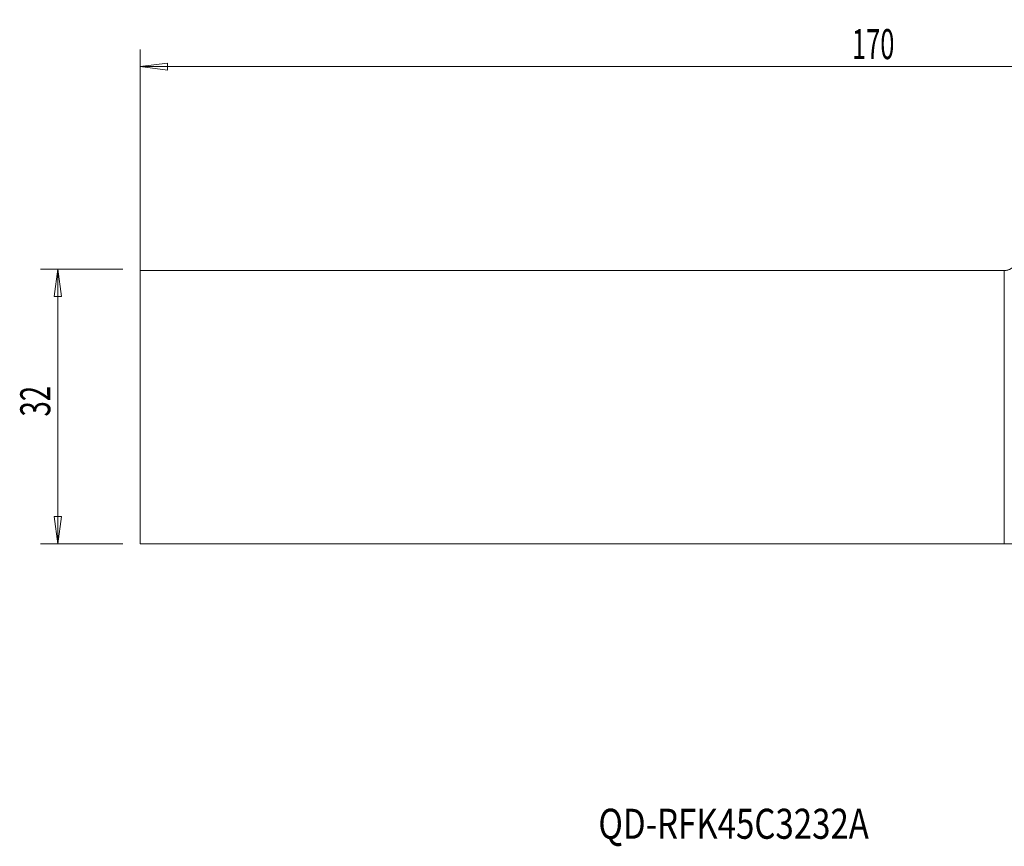
# Model space of a CAD drawing. Units: millimetres. Extents: x -116 to 95, y -51 to 45.
# Drawn here: x -116 to -1, y -51 to 45 of the extents above; entities that cross this region are included whole.
import ezdxf

# ---------------------------------------------------------------- set-up
doc = ezdxf.new("R2010")
doc.units = ezdxf.units.MM
doc.layers.get('0').update_dxf_attribs({"linetype": 'CONTINUOUS'})
for name, color, linetype in [('1', 4, 'CONTINUOUS'), ('SK1', 4, 'CONTINUOUS'), ('SK2', 7, 'CONTINUOUS'), ('SK6', 5, 'CONTINUOUS')]:
    doc.layers.add(name, color=color, linetype=linetype)
doc.styles.add('iso_b_vert', font='simplex.shx')
doc.dimstyles.get("Standard").update_dxf_attribs({"dimtxt": 0.18, "dimasz": 0.18, "dimexe": 0.18, "dimexo": 0.0625, "dimgap": 0.09, "dimtad": 1, "dimzin": 0, "dimdsep": 52, "dimtxsty": 'Standard', "dimcen": 0.09, "dimadec": 0, "dimazin": 0, "dimtfac": 1, "dimtdec": 4, "dimtofl": 0, "dimtmove": 0, "dimatfit": 3, "dimfxl": 1, "dimtolj": 1, "dimtzin": 0, "dimarcsym": 0})

# ---------------------------------------------------------------- blocks, each defined once
blk = doc.blocks.new('DimnDraft3D2')
at = {"layer": 'SK2', "lineweight": 13}
for p, q in [((-101.8861, -14), (-101.8861, 41.612462)), ((68.1139, 19), (68.1139, 41.612462)), ((-101.8861, 39.612462), (-98.711102, 40.030459)), ((-101.8861, 39.612462), (68.1139, 39.612462)), ((-101.8861, 39.612462), (-98.711098, 39.194465)), ((-98.711102, 40.030459), (-98.711098, 39.194465)), ((68.1139, 39.612462), (64.938898, 40.030459)), ((64.938902, 39.194465), (64.938898, 40.030459)), ((68.1139, 39.612462), (64.938902, 39.194465))]:
    blk.add_line(p, q, dxfattribs=at)
at = {"layer": 'SK2', "lineweight": 18, "insert": (-18.972284, 40.487462), "char_height": 3.5, "attachment_point": 7, "line_spacing_factor": 1.084337, "style": 'iso_b_vert'}
blk.add_mtext('\\W0.6217;170', dxfattribs=at)
blk = doc.blocks.new('_CLOSED')
at = {"lineweight": -2}
for p, q in [((-1, 0.166667), (0, 0)), ((-1, 0.166667), (-1, -0.166667)), ((0, 0), (-1, -0.166667)), ((0, 0), (-1, 0))]:
    blk.add_line(p, q, dxfattribs=at)

msp = doc.modelspace()

# ---------------------------------------------------------------- linework, layer by layer
at = {"layer": '1', "lineweight": 18}
for p, q in [((-101.89, -16), (-101.89, 15.85)), ((-101.89, 15.85), (-1.23, 15.85)), ((-101.89, -16), (-1.23, -16))]:
    msp.add_line(p, q, dxfattribs=at)
at = {"layer": '1', "lineweight": 13}
msp.add_line((-1.23, 15.85), (-1.23, -16), dxfattribs=at)
at = {"layer": '1', "lineweight": 18, "extrusion": (0, 0, -1)}
msp.add_arc((1.23, 17.45), 1.6, 208.9715, 270, dxfattribs=at)
msp.add_ellipse((-1.23, -16.01), major_axis=(1.6, 0), ratio=0.004363, start_param=-1.570796, end_param=-0.261799, dxfattribs=at)
at = {"layer": 'SK1', "lineweight": 18}
for p, q in [((-101.89, 15.85), (-1.23, 15.85)), ((-101.89, -16), (-101.89, 15.85)), ((-101.89, -16), (-1.23, -16))]:
    msp.add_line(p, q, dxfattribs=at)
at = {"layer": 'SK1', "lineweight": 13}
msp.add_line((-1.23, 15.85), (-1.23, -16), dxfattribs=at)
at = {"layer": 'SK1', "lineweight": 18, "extrusion": (0, 0, -1)}
msp.add_arc((1.23, 17.45), 1.6, 225.1838, 270, dxfattribs=at)
msp.add_ellipse((-1.23, -16.01), major_axis=(1.6, 0), ratio=0.004363, start_param=-1.570796, end_param=-0.788606, dxfattribs=at)
at = {"layer": 'SK2', "lineweight": 13}
for p, q in [((-103.89, 16), (-113.49, 16)), ((-111.49, 16), (-111.49, -16)), ((-103.89, -16), (-113.49, -16))]:
    msp.add_line(p, q, dxfattribs=at)
at = {"layer": 'SK2', "lineweight": 18}
for p, q in [((-111.49, 16), (-111.9, 12.82)), ((-111.49, 16), (-111.07, 12.82)), ((-111.07, 12.82), (-111.9, 12.82)), ((-111.9, -12.83), (-111.07, -12.83)), ((-111.49, -16), (-111.9, -12.83)), ((-111.49, -16), (-111.07, -12.83))]:
    msp.add_line(p, q, dxfattribs=at)

# ---------------------------------------------------------------- texts
at = {"layer": 'SK2', "lineweight": 18, "insert": (-112.36, -1.17), "char_height": 3.5, "attachment_point": 7, "rotation": 90, "line_spacing_factor": 1.084337, "style": 'iso_b_vert'}
msp.add_mtext('\\W0.6740;32', dxfattribs=at)
at = {"layer": 'SK6', "lineweight": 18, "insert": (-48.51, -50.38), "char_height": 3.5, "attachment_point": 7, "line_spacing_factor": 1.084337, "style": 'iso_b_vert'}
msp.add_mtext('\\W0.8060;QD-RFK45C3232A', dxfattribs=at)

# ---------------------------------------------------------------- dimensions: what is measured, and where the dimension line sits
at = {"layer": 'SK2', "lineweight": 13}
dim = msp.add_linear_dim(base=(68.11, 39.61), p1=(-101.89, -14), p2=(68.11, 19), dimstyle='Standard', override={"dimtxt": 3.5, "dimasz": 3.175, "dimexe": 2, "dimexo": 2, "dimgap": 1.75, "dimtad": 1, "dimtih": 0, "dimdec": 1, "dimzin": 8, "dimpost": '<>', "dimtxsty": 'iso_b_vert', "dimblk1": 'CLOSED', "dimblk2": 'CLOSED', "dimsah": 1, "dimclrd": 2, "dimclre": 2, "dimclrt": 7, "dimtofl": 1, "dimtmove": 0}, dxfattribs=at)
dim.commit()
dim.dimension.update_dxf_attribs({"geometry": 'DimnDraft3D2', "text_midpoint": (-19.85, 39.61)})

doc.saveas('drawing.dxf')
